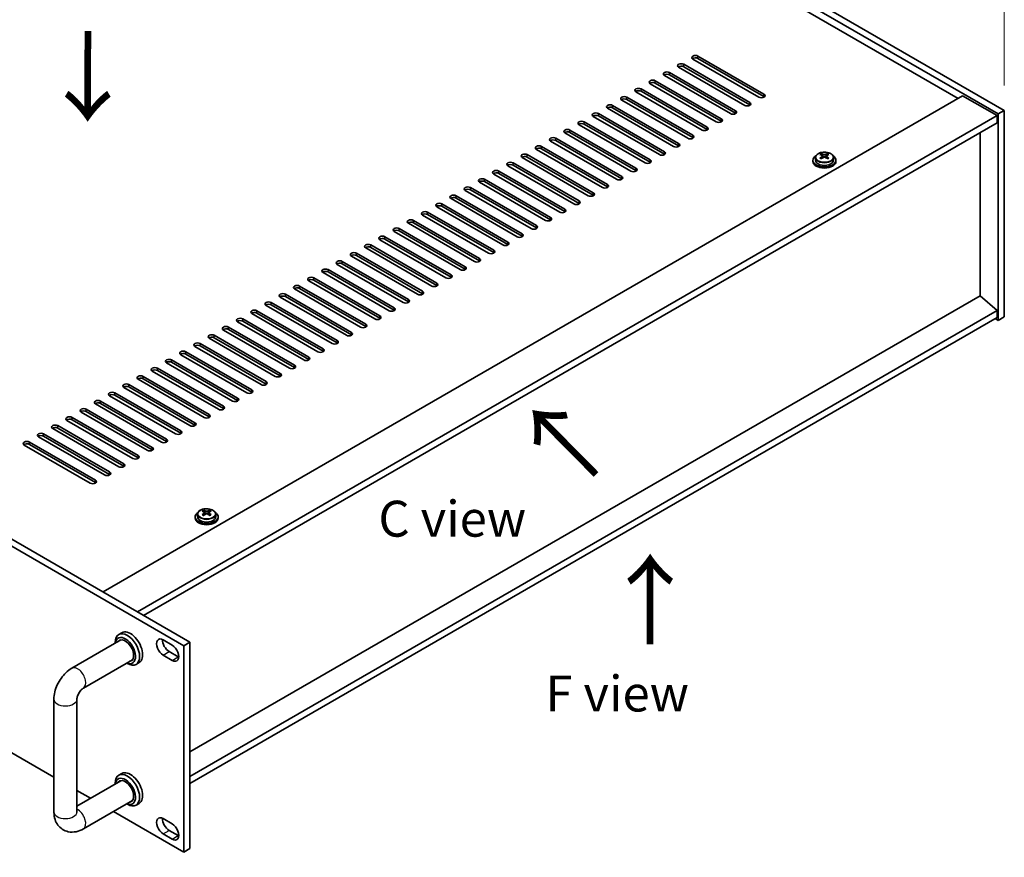
# Model space of a CAD drawing. Units: millimetres. Extents: x 72 to 10690, y 40 to 1726.
# Drawn here: x 689 to 1032, y 295 to 586 of the extents above; entities that cross this region are included whole.
import ezdxf

# ---------------------------------------------------------------- set-up
doc = ezdxf.new("R2010")
doc.units = ezdxf.units.MM
doc.header["$LTSCALE"] = 5
doc.layers.get('Defpoints').update_dxf_attribs({"lineweight": 25})
for name, color, linetype, lineweight in [('Dimension (ISO)', 7, 'Continuous', 18), ('Symbol (ISO)', 7, 'Continuous', 18), ('Visible (ISO)', 7, 'Continuous', 35), ('Visible Narrow (ISO)', 7, 'Continuous', 25)]:
    doc.layers.add(name, color=color, linetype=linetype, lineweight=lineweight)
doc.styles.add('Note Text (TK)', font='txt')
doc.dimstyles.new('Default - Method 1b (TK)', dxfattribs={"dimscale": 5, "dimtxt": 2.5, "dimasz": 2.5, "dimexe": 1, "dimexo": 1.5, "dimgap": 1, "dimtad": 1, "dimtoh": 1, "dimrnd": 1e-08, "dimdsep": 46, "dimtxsty": 'Note Text (TK)', "dimcen": 0.09, "dimdle": 5, "dimclrd": 100, "dimclre": 100, "dimclrt": 7, "dimadec": 1, "dimazin": 1, "dimtfac": 1, "dimtmove": 0, "dimatfit": 3, "dimfxl": 0, "dimtolj": 1, "dimlwd": -1, "dimlwe": -1, "dimarcsym": 0})

# ---------------------------------------------------------------- blocks, each defined once
blk = doc.blocks.new('*D5')
at = {"layer": 'Defpoints', "color": 0, "transparency": 16777216}
for p in [(666.46, 765.28), (727.52, 730.02), (404.86, 565.21)]:
    blk.add_point(p, dxfattribs=at)
at = {"layer": 'Dimension (ISO)', "color": 100, "transparency": 16777216}
for p, q in [((720.02, 734.35), (661.46, 768.16)), ((373.23, 595.98), (655.63, 759.03)), ((397.36, 569.54), (357.4, 592.62))]:
    blk.add_line(p, q, dxfattribs=at)
for points in [[(654.59, 760.83), (656.67, 757.22), (666.46, 765.28)], [(372.19, 597.78), (374.27, 594.17), (362.4, 589.73)]]:
    blk.add_solid(points, dxfattribs=at)
at = {"layer": 'Dimension (ISO)', "color": 7, "transparency": 16777216, "insert": (501.7, 681.82), "char_height": 12.5, "attachment_point": 4, "rotation": 30, "style": 'Note Text (TK)'}
blk.add_mtext('\\A1;{\\Q-30.000;\\W0.816;\\H0.816x;430}', dxfattribs=at)
blk = doc.blocks.new('*D6')
at = {"layer": 'Defpoints', "color": 0, "transparency": 16777216}
for p in [(404.86, 493.36), (746.11, 296.34), (746.11, 233.06)]:
    blk.add_point(p, dxfattribs=at)
at = {"layer": 'Dimension (ISO)', "color": 100, "transparency": 16777216}
for p, q in [((404.86, 484.7), (404.86, 424.3)), ((415.69, 423.83), (735.29, 239.31)), ((746.11, 287.68), (746.11, 227.28))]:
    blk.add_line(p, q, dxfattribs=at)
for points in [[(416.73, 425.63), (414.65, 422.02), (404.86, 430.08)], [(736.33, 241.11), (734.25, 237.5), (746.11, 233.06)]]:
    blk.add_solid(points, dxfattribs=at)
at = {"layer": 'Dimension (ISO)', "color": 7, "transparency": 16777216, "insert": (569.28, 346.82), "char_height": 12.5, "attachment_point": 4, "rotation": 330, "style": 'Note Text (TK)'}
blk.add_mtext('\\A1;{\\Q-30.000;\\W0.816;\\H0.816x;482.6}', dxfattribs=at)
blk = doc.blocks.new('*D7')
at = {"layer": 'Defpoints', "color": 0, "transparency": 16777216}
for p in [(727.52, 730.02), (1031.57, 616.92), (1031.57, 554.48)]:
    blk.add_point(p, dxfattribs=at)
at = {"layer": 'Dimension (ISO)', "color": 100, "transparency": 16777216}
for p, q in [((727.52, 738.68), (727.52, 798.24)), ((738.34, 786.22), (1020.75, 623.17)), ((1031.57, 563.14), (1031.57, 622.7))]:
    blk.add_line(p, q, dxfattribs=at)
for points in [[(739.38, 788.02), (737.3, 784.41), (727.52, 792.47)], [(1021.79, 624.98), (1019.71, 621.37), (1031.57, 616.92)]]:
    blk.add_solid(points, dxfattribs=at)
at = {"layer": 'Dimension (ISO)', "color": 7, "transparency": 16777216, "insert": (876.92, 717.88), "char_height": 12.5, "attachment_point": 4, "rotation": 330, "style": 'Note Text (TK)'}
blk.add_mtext('\\A1;{\\Q-30.000;\\W0.816;\\H0.816x;430}', dxfattribs=at)

msp = doc.modelspace()

# ---------------------------------------------------------------- linework, layer by layer
at = {"layer": 'Visible (ISO)'}
for p, q in [((727.5175, 730.0221), (1031.5735, 554.4754)), ((1029.4521, 553.2506), (725.3962, 728.7974)), ((1015.4868, 558.6599), (737.7706, 718.9994)), ((946.1903, 559.0682), (923.2093, 572.3362)), ((924.9771, 573.3569), (947.9581, 560.0888)), ((947.9581, 559.2723), (924.9771, 572.5404)), ((941.2406, 556.2104), (918.2596, 569.4785)), ((920.0274, 570.4991), (943.0083, 557.2311)), ((943.0083, 556.4146), (920.0274, 569.6826)), ((406.986, 566.4371), (748.2358, 369.4164)), ((936.2908, 553.3527), (913.3098, 566.6208)), ((915.0776, 567.6414), (938.0586, 554.3733)), ((938.0586, 553.5568), (915.0776, 566.8249)), ((746.1145, 368.1917), (404.8647, 565.2123)), ((905.1781, 561.9259), (928.1591, 548.6578)), ((931.3411, 550.495), (908.3601, 563.763)), ((910.1279, 564.7836), (933.1088, 551.5156)), ((933.1088, 550.6991), (910.1279, 563.9672)), ((717.9716, 386.8895), (1017.0778, 559.5785)), ((900.2284, 559.0682), (923.2093, 545.8001)), ((926.3913, 547.6372), (903.4104, 560.9053)), ((928.1591, 547.8413), (905.1781, 561.1094)), ((1017.0778, 559.5785), (1029.0986, 552.6383)), ((916.4918, 541.9217), (893.5109, 555.1898)), ((895.2786, 556.2104), (918.2596, 542.9424)), ((918.2596, 542.1259), (895.2786, 555.3939)), ((921.4416, 544.7795), (898.4606, 558.0476)), ((923.2093, 544.9836), (900.2284, 558.2517)), ((729.9924, 379.9492), (1029.0986, 552.6383)), ((911.5421, 539.064), (888.5611, 552.3321)), ((890.3289, 553.3527), (913.3098, 540.0846)), ((913.3098, 539.2681), (890.3289, 552.5362)), ((1029.0986, 552.6383), (1029.0986, 550.1888)), ((1031.5735, 554.4754), (1029.4521, 553.2506)), ((1029.4521, 481.3989), (1029.4521, 553.2506)), ((1031.5735, 554.4754), (1031.5735, 482.6237)), ((732.1137, 378.7245), (1029.0986, 550.1888)), ((906.5923, 536.2063), (883.6114, 549.4743)), ((885.3791, 550.495), (908.3601, 537.2269)), ((908.3601, 536.4104), (885.3791, 549.6785)), ((875.4796, 544.7795), (898.4606, 531.5114)), ((901.6426, 533.3485), (878.6616, 546.6166)), ((880.4294, 547.6372), (903.4104, 534.3691)), ((903.4104, 533.5527), (880.4294, 546.8207)), ((1023.1235, 489.9109), (1023.1235, 546.7391)), ((870.5299, 541.9217), (893.5109, 528.6537)), ((896.6928, 530.4908), (873.7119, 543.7589)), ((898.4606, 530.6949), (875.4796, 543.963)), ((886.7933, 524.7753), (863.8124, 538.0434)), ((865.5801, 539.064), (888.5611, 525.7959)), ((888.5611, 524.9794), (865.5801, 538.2475)), ((891.7431, 527.6331), (868.7621, 540.9011)), ((893.5109, 527.8372), (870.5299, 541.1052)), ((965.8445, 538.0781), (965.8445, 537.1248)), ((967.948, 538.9093), (967.948, 539.4017)), ((968.161, 538.6838), (968.4712, 538.5047)), ((968.1647, 537.9005), (968.1647, 538.6416)), ((969.5178, 538.5047), (969.828, 538.6838)), ((969.8243, 537.9005), (969.8243, 538.6416)), ((970.041, 538.9093), (970.041, 539.4017)), ((972.1445, 538.0781), (972.1445, 537.1248)), ((881.8436, 521.9176), (858.8626, 535.1856)), ((860.6304, 536.2063), (883.6114, 522.9382)), ((883.6114, 522.1217), (860.6304, 535.3898)), ((964.9945, 537.1248), (964.9945, 536.7166)), ((967.9403, 537.594), (967.948, 537.5984)), ((970.041, 537.5984), (970.0487, 537.594)), ((972.9945, 537.1248), (972.9945, 536.7166)), ((876.8938, 519.0598), (853.9129, 532.3279)), ((855.6806, 533.3485), (878.6616, 520.0805)), ((878.6616, 519.264), (855.6806, 532.532)), ((845.7812, 527.6331), (868.7621, 514.365)), ((871.9441, 516.2021), (848.9631, 529.4702)), ((850.7309, 530.4908), (873.7119, 517.2227)), ((873.7119, 516.4062), (850.7309, 529.6743)), ((840.8314, 524.7753), (863.8124, 511.5072)), ((866.9944, 513.3444), (844.0134, 526.6124)), ((868.7621, 513.5485), (845.7812, 526.8166)), ((857.0949, 507.6289), (834.1139, 520.897)), ((835.8817, 521.9176), (858.8626, 508.6495)), ((858.8626, 507.833), (835.8817, 521.1011)), ((862.0446, 510.4866), (839.0636, 523.7547)), ((863.8124, 510.6907), (840.8314, 523.9588)), ((852.1451, 504.7711), (829.1641, 518.0392)), ((830.9319, 519.0598), (853.9129, 505.7918)), ((853.9129, 504.9753), (830.9319, 518.2433)), ((847.1954, 501.9134), (824.2144, 515.1815)), ((825.9822, 516.2021), (848.9631, 502.934)), ((848.9631, 502.1175), (825.9822, 515.3856)), ((816.0827, 510.4866), (839.0636, 497.2186)), ((842.2456, 499.0557), (819.2646, 512.3237)), ((821.0324, 513.3444), (844.0134, 500.0763)), ((844.0134, 499.2598), (821.0324, 512.5279)), ((811.1329, 507.6289), (834.1139, 494.3608)), ((837.2959, 496.1979), (814.3149, 509.466)), ((839.0636, 496.4021), (816.0827, 509.6701)), ((827.3964, 490.4825), (804.4154, 503.7505)), ((806.1832, 504.7711), (829.1641, 491.5031)), ((829.1641, 490.6866), (806.1832, 503.9547)), ((832.3461, 493.3402), (809.3652, 506.6083)), ((834.1139, 493.5443), (811.1329, 506.8124)), ((822.4466, 487.6247), (799.4657, 500.8928)), ((801.2334, 501.9134), (824.2144, 488.6453)), ((824.2144, 487.8288), (801.2334, 501.0969)), ((817.4969, 484.767), (794.5159, 498.0351)), ((796.2837, 499.0557), (819.2646, 485.7876)), ((819.2646, 484.9711), (796.2837, 498.2392)), ((786.3842, 493.3402), (809.3652, 480.0721)), ((812.5471, 481.9092), (789.5662, 495.1773)), ((791.3339, 496.1979), (814.3149, 482.9299)), ((814.3149, 482.1134), (791.3339, 495.3814)), ((1023.1589, 489.9313), (748.2358, 331.2044)), ((781.4344, 490.4825), (804.4154, 477.2144)), ((807.5974, 479.0515), (784.6164, 492.3196)), ((809.3652, 479.2556), (786.3842, 492.5237)), ((1023.1589, 489.9313), (1029.0986, 484.869)), ((797.6979, 473.336), (774.7169, 486.6041)), ((776.4847, 487.6247), (799.4657, 474.3567)), ((799.4657, 473.5402), (776.4847, 486.8082)), ((802.6476, 476.1938), (779.6667, 489.4618)), ((804.4154, 476.3979), (781.4344, 489.666)), ((417.5621, 486.0298), (700.8901, 322.4503)), ((1029.0986, 484.869), (748.2358, 322.7128)), ((792.7481, 470.4783), (769.7672, 483.7464)), ((771.5349, 484.767), (794.5159, 471.4989)), ((794.5159, 470.6824), (771.5349, 483.9505)), ((1029.0986, 484.869), (1029.0986, 482.4196)), ((1029.0986, 482.4196), (748.2358, 320.2633)), ((787.7984, 467.6206), (764.8174, 480.8886)), ((766.5852, 481.9092), (789.5662, 468.6412)), ((789.5662, 467.8247), (766.5852, 481.0927)), ((1028.3915, 482.0113), (1029.4521, 481.3989)), ((1031.5735, 482.6237), (1029.4521, 481.3989)), ((782.8486, 464.7628), (759.8677, 478.0309)), ((761.6354, 479.0515), (784.6164, 465.7834)), ((784.6164, 464.9669), (761.6354, 478.235)), ((751.7359, 473.336), (774.7169, 460.068)), ((777.8989, 461.9051), (754.9179, 475.1731)), ((756.6857, 476.1938), (779.6667, 462.9257)), ((779.6667, 462.1092), (756.6857, 475.3773)), ((767.9994, 456.1896), (745.0184, 469.4577)), ((746.7862, 470.4783), (769.7672, 457.2102)), ((769.7672, 456.3937), (746.7862, 469.6618)), ((772.9492, 459.0473), (749.9682, 472.3154)), ((774.7169, 459.2515), (751.7359, 472.5195)), ((763.0497, 453.3319), (740.0687, 466.5999)), ((741.8365, 467.6206), (764.8174, 454.3525)), ((764.8174, 453.536), (741.8365, 466.8041)), ((758.0999, 450.4741), (735.1189, 463.7422)), ((736.8867, 464.7628), (759.8677, 451.4947)), ((759.8677, 450.6783), (736.8867, 463.9463)), ((753.1502, 447.6164), (730.1692, 460.8845)), ((731.937, 461.9051), (754.9179, 448.637)), ((754.9179, 447.8205), (731.937, 461.0886)), ((722.0375, 456.1896), (745.0184, 442.9215)), ((748.2004, 444.7586), (725.2194, 458.0267)), ((726.9872, 459.0473), (749.9682, 445.7793)), ((749.9682, 444.9628), (726.9872, 458.2308)), ((738.3009, 439.0432), (715.32, 452.3112)), ((717.0877, 453.3319), (740.0687, 440.0638)), ((740.0687, 439.2473), (717.0877, 452.5154)), ((743.2507, 441.9009), (720.2697, 455.169)), ((745.0184, 442.105), (722.0375, 455.3731)), ((733.3512, 436.1854), (710.3702, 449.4535)), ((712.138, 450.4741), (735.1189, 437.2061)), ((735.1189, 436.3896), (712.138, 449.6576)), ((728.4014, 433.3277), (705.4205, 446.5958)), ((707.1882, 447.6164), (730.1692, 434.3483)), ((730.1692, 433.5318), (707.1882, 446.7999)), ((723.4517, 430.47), (700.4707, 443.738)), ((702.2385, 444.7586), (725.2194, 431.4906)), ((725.2194, 430.6741), (702.2385, 443.9422)), ((692.339, 439.0432), (715.32, 425.7751)), ((718.5019, 427.6122), (695.521, 440.8803)), ((697.2887, 441.9009), (720.2697, 428.6328)), ((720.2697, 427.8163), (697.2887, 441.0844)), ((713.5522, 424.7545), (690.5712, 438.0226)), ((715.32, 424.9586), (692.339, 438.2267)), ((752.9875, 414.8019), (752.9875, 415.2943)), ((753.2005, 414.5763), (753.5108, 414.3972)), ((754.5573, 414.3972), (754.8675, 414.5763)), ((755.0806, 414.8019), (755.0806, 415.2943)), ((750.034, 413.0173), (750.034, 412.6091)), ((750.884, 413.9707), (750.884, 413.0173)), ((752.9798, 413.4865), (752.9875, 413.4909)), ((753.2043, 413.793), (753.2043, 414.5341)), ((754.8638, 413.793), (754.8638, 414.5341)), ((755.0806, 413.4909), (755.0882, 413.4865)), ((757.184, 413.9707), (757.184, 413.0173)), ((758.034, 413.0173), (758.034, 412.6091)), ((707.1328, 360.3473), (724.1998, 370.2009)), ((724.5175, 372.6938), (723.4569, 372.0814)), ((738.8666, 370.2125), (742.0486, 368.3754)), ((722.2142, 369.0546), (722.2142, 369.3348)), ((746.1145, 368.1917), (748.2358, 369.4164)), ((746.1145, 296.34), (746.1145, 368.1917)), ((748.2358, 369.4164), (748.2358, 297.5647)), ((711.1328, 353.4191), (728.1998, 363.2727)), ((742.0486, 363.0682), (738.8666, 364.9053)), ((740.9879, 366.13), (744.1699, 364.2929)), ((726.2142, 362.1264), (726.4569, 361.9863)), ((730.5175, 362.3015), (729.4569, 361.6891)), ((700.8901, 310.3429), (700.8901, 349.5347)), ((708.8901, 310.3429), (708.8901, 349.5347)), ((724.5175, 323.704), (723.4569, 323.0916)), ((724.1998, 321.2112), (708.8901, 312.3721)), ((722.2142, 320.0648), (722.2142, 320.345)), ((708.8901, 317.8315), (713.618, 315.1018)), ((728.1998, 314.283), (711.1328, 304.4293)), ((726.2142, 313.1366), (726.4569, 312.9965)), ((730.5175, 313.3117), (729.4569, 312.6993)), ((721.618, 310.483), (746.1145, 296.34)), ((738.8666, 307.9955), (742.0486, 306.1584)), ((742.0486, 300.8511), (738.8666, 302.6882)), ((740.9879, 303.913), (744.1699, 302.0759)), ((746.1145, 296.34), (748.2358, 297.5647))]:
    msp.add_line(p, q, dxfattribs=at)
for centre, major_axis, start_param, end_param in [((924.0932, 572.8466), (-1.25, 0), 3.92699082, 7.06858347), ((924.0932, 572.0301), (-1.25, 0), 3.92699082, 5.68192109), ((919.1435, 569.9888), (-1.25, 0), 3.92699082, 7.06858347), ((919.1435, 569.1723), (-1.25, 0), 3.92699082, 5.68192109), ((914.1937, 567.1311), (-1.25, 0), 3.92699082, 7.06858347), ((914.1937, 566.3146), (-1.25, 0), 3.92699082, 5.68192109), ((904.2942, 561.4156), (-1.25, 0), 3.92699082, 7.06858347), ((909.244, 564.2733), (-1.25, 0), 3.92699082, 7.06858347), ((909.244, 563.4568), (-1.25, 0), 3.92699082, 5.68192109), ((899.3445, 558.5579), (-1.25, 0), 3.92699082, 7.06858347), ((899.3445, 557.7414), (-1.25, 0), 3.92699082, 5.68192109), ((904.2942, 560.5991), (-1.25, 0), 3.92699082, 5.68192109), ((947.0742, 559.5785), (1.25, 0), 3.92699082, 7.06858347), ((947.0742, 558.762), (-1.25, 0), 3.74285687, 3.92699082), ((894.3947, 555.7001), (-1.25, 0), 3.92699082, 7.06858347), ((894.3947, 554.8836), (-1.25, 0), 3.92699082, 5.68192109), ((942.1245, 556.7207), (1.25, 0), 3.92699082, 7.06858347), ((942.1245, 555.9042), (-1.25, 0), 3.74285687, 3.92699082), ((889.445, 552.8424), (-1.25, 0), 3.92699082, 7.06858347), ((889.445, 552.0259), (-1.25, 0), 3.92699082, 5.68192109), ((937.1747, 553.863), (1.25, 0), 3.92699082, 7.06858347), ((937.1747, 553.0465), (-1.25, 0), 3.74285687, 3.92699082), ((884.4952, 549.9846), (-1.25, 0), 3.92699082, 7.06858347), ((884.4952, 549.1682), (-1.25, 0), 3.92699082, 5.68192109), ((927.2752, 548.1475), (1.25, 0), 3.92699082, 7.06858347), ((932.225, 551.0053), (1.25, 0), 3.92699082, 7.06858347), ((932.225, 550.1888), (-1.25, 0), 3.74285687, 3.92699082), ((874.5958, 544.2692), (-1.25, 0), 3.92699082, 7.06858347), ((879.5455, 547.1269), (-1.25, 0), 3.92699082, 7.06858347), ((879.5455, 546.3104), (-1.25, 0), 3.92699082, 5.68192109), ((922.3255, 545.2898), (1.25, 0), 3.92699082, 7.06858347), ((922.3255, 544.4733), (-1.25, 0), 3.74285687, 3.92699082), ((927.2752, 547.331), (-1.25, 0), 3.74285687, 3.92699082), ((869.646, 541.4114), (-1.25, 0), 3.92699082, 7.06858347), ((869.646, 540.5949), (-1.25, 0), 3.92699082, 5.68192109), ((874.5958, 543.4527), (-1.25, 0), 3.92699082, 5.68192109), ((917.3757, 542.4321), (1.25, 0), 3.92699082, 7.06858347), ((917.3757, 541.6156), (-1.25, 0), 3.74285687, 3.92699082), ((864.6963, 538.5537), (-1.25, 0), 3.92699082, 7.06858347), ((864.6963, 537.7372), (-1.25, 0), 3.92699082, 5.68192109), ((912.426, 539.5743), (1.25, 0), 3.92699082, 7.06858347), ((912.426, 538.7578), (-1.25, 0), 3.74285687, 3.92699082), ((968.9945, 537.1248), (-4, 0), 5.561933, 10.14603027), ((967.6864, 532.7768), (3.9687, 6.8741), 0.73876697, 0.83202936), ((968.7329, 531.8705), (-4.0709, 7.051), 5.63454626, 5.72701128), ((968.7329, 532.1726), (4.0709, 7.051), 0.92215728, 1.0146223), ((967.6864, 531.2663), (-3.9687, 6.8741), 5.45115595, 5.54441834), ((969.2561, 532.1726), (4.0709, -7.051), 2.49295361, 2.58541863), ((969.2561, 531.8705), (-4.0709, -7.051), 4.06374993, 4.15621495), ((967.4247, 537.9005), (0.74, 0), 5.76428617, 6.28318531), ((968.9945, 538.8068), (-0.74, 0), 0.78539816, 2.35619449), ((968.7329, 532.1726), (4.0709, 7.051), 0.55617403, 0.64863905), ((968.7329, 531.8705), (-4.0709, 7.051), 5.26856301, 5.36102803), ((970.5643, 537.9005), (-0.74, 0), 0, 0.51889914), ((970.3027, 532.7768), (3.9687, -6.8741), 2.3095633, 2.40282568), ((969.2561, 531.8705), (-4.0709, -7.051), 3.69776668, 3.7902317), ((969.2561, 532.1726), (4.0709, -7.051), 2.12697035, 2.21943537), ((970.3027, 531.2663), (-3.9687, -6.8741), 3.88035962, 3.97362201), ((859.7465, 535.696), (-1.25, 0), 3.92699082, 7.06858347), ((859.7465, 534.8795), (-1.25, 0), 3.92699082, 5.68192109), ((907.4762, 536.7166), (1.25, 0), 3.92699082, 7.06858347), ((907.4762, 535.9001), (-1.25, 0), 3.74285687, 3.92699082), ((968.9945, 536.7166), (-4, 0), 0, 3.14159265), ((968.9945, 537.1248), (3.15, 0), 3.14159265, 6.28318531), ((967.4247, 537.9005), (-0.74, 0), 2.35619449, 2.44398716), ((970.5643, 537.9005), (-0.74, 0), 0.69760549, 0.78539816), ((854.7968, 532.8382), (-1.25, 0), 3.92699082, 7.06858347), ((854.7968, 532.0217), (-1.25, 0), 3.92699082, 5.68192109), ((897.5767, 531.0011), (1.25, 0), 3.92699082, 7.06858347), ((902.5265, 533.8588), (1.25, 0), 3.92699082, 7.06858347), ((902.5265, 533.0423), (-1.25, 0), 3.74285687, 3.92699082), ((844.8973, 527.1227), (-1.25, 0), 3.92699082, 7.06858347), ((849.847, 529.9805), (-1.25, 0), 3.92699082, 7.06858347), ((849.847, 529.164), (-1.25, 0), 3.92699082, 5.68192109), ((892.627, 528.1434), (1.25, 0), 3.92699082, 7.06858347), ((892.627, 527.3269), (-1.25, 0), 3.74285687, 3.92699082), ((897.5767, 530.1846), (-1.25, 0), 3.74285687, 3.92699082), ((839.9475, 524.265), (-1.25, 0), 3.92699082, 7.06858347), ((839.9475, 523.4485), (-1.25, 0), 3.92699082, 5.68192109), ((844.8973, 526.3062), (-1.25, 0), 3.92699082, 5.68192109), ((887.6772, 525.2856), (1.25, 0), 3.92699082, 7.06858347), ((887.6772, 524.4691), (-1.25, 0), 3.74285687, 3.92699082), ((834.9978, 521.4073), (-1.25, 0), 3.92699082, 7.06858347), ((834.9978, 520.5908), (-1.25, 0), 3.92699082, 5.68192109), ((882.7275, 522.4279), (1.25, 0), 3.92699082, 7.06858347), ((882.7275, 521.6114), (-1.25, 0), 3.74285687, 3.92699082), ((830.048, 518.5495), (-1.25, 0), 3.92699082, 7.06858347), ((830.048, 517.733), (-1.25, 0), 3.92699082, 5.68192109), ((877.7777, 519.5701), (1.25, 0), 3.92699082, 7.06858347), ((877.7777, 518.7537), (-1.25, 0), 3.74285687, 3.92699082), ((825.0983, 515.6918), (-1.25, 0), 3.92699082, 7.06858347), ((825.0983, 514.8753), (-1.25, 0), 3.92699082, 5.68192109), ((867.8782, 513.8547), (1.25, 0), 3.92699082, 7.06858347), ((872.828, 516.7124), (1.25, 0), 3.92699082, 7.06858347), ((872.828, 515.8959), (-1.25, 0), 3.74285687, 3.92699082), ((815.1988, 509.9763), (-1.25, 0), 3.92699082, 7.06858347), ((820.1485, 512.8341), (-1.25, 0), 3.92699082, 7.06858347), ((820.1485, 512.0176), (-1.25, 0), 3.92699082, 5.68192109), ((862.9285, 510.9969), (1.25, 0), 3.92699082, 7.06858347), ((862.9285, 510.1804), (-1.25, 0), 3.74285687, 3.92699082), ((867.8782, 513.0382), (-1.25, 0), 3.74285687, 3.92699082), ((810.249, 507.1186), (-1.25, 0), 3.92699082, 7.06858347), ((810.249, 506.3021), (-1.25, 0), 3.92699082, 5.68192109), ((815.1988, 509.1598), (-1.25, 0), 3.92699082, 5.68192109), ((857.9787, 508.1392), (1.25, 0), 3.92699082, 7.06858347), ((857.9787, 507.3227), (-1.25, 0), 3.74285687, 3.92699082), ((805.2993, 504.2608), (-1.25, 0), 3.92699082, 7.06858347), ((805.2993, 503.4443), (-1.25, 0), 3.92699082, 5.68192109), ((853.029, 505.2815), (1.25, 0), 3.92699082, 7.06858347), ((853.029, 504.465), (-1.25, 0), 3.74285687, 3.92699082), ((800.3495, 501.4031), (-1.25, 0), 3.92699082, 7.06858347), ((800.3495, 500.5866), (-1.25, 0), 3.92699082, 5.68192109), ((848.0792, 502.4237), (1.25, 0), 3.92699082, 7.06858347), ((848.0792, 501.6072), (-1.25, 0), 3.74285687, 3.92699082), ((795.3998, 498.5454), (-1.25, 0), 3.92699082, 7.06858347), ((795.3998, 497.7289), (-1.25, 0), 3.92699082, 5.68192109), ((838.1798, 496.7082), (1.25, 0), 3.92699082, 7.06858347), ((843.1295, 499.566), (1.25, 0), 3.92699082, 7.06858347), ((843.1295, 498.7495), (-1.25, 0), 3.74285687, 3.92699082), ((785.5003, 492.8299), (-1.25, 0), 3.92699082, 7.06858347), ((790.45, 495.6876), (-1.25, 0), 3.92699082, 7.06858347), ((790.45, 494.8711), (-1.25, 0), 3.92699082, 5.68192109), ((833.23, 493.8505), (1.25, 0), 3.92699082, 7.06858347), ((833.23, 493.034), (-1.25, 0), 3.74285687, 3.92699082), ((838.1798, 495.8917), (-1.25, 0), 3.74285687, 3.92699082), ((780.5506, 489.9721), (-1.25, 0), 3.92699082, 7.06858347), ((785.5003, 492.0134), (-1.25, 0), 3.92699082, 5.68192109), ((828.2803, 490.9928), (1.25, 0), 3.92699082, 7.06858347), ((828.2803, 490.1763), (-1.25, 0), 3.74285687, 3.92699082), ((775.6008, 487.1144), (-1.25, 0), 3.92699082, 7.06858347), ((775.6008, 486.2979), (-1.25, 0), 3.92699082, 5.68192109), ((780.5506, 489.1557), (-1.25, 0), 3.92699082, 5.68192109), ((823.3305, 488.135), (1.25, 0), 3.92699082, 7.06858347), ((823.3305, 487.3185), (-1.25, 0), 3.74285687, 3.92699082), ((770.6511, 484.2567), (-1.25, 0), 3.92699082, 7.06858347), ((770.6511, 483.4402), (-1.25, 0), 3.92699082, 5.68192109), ((818.3808, 485.2773), (1.25, 0), 3.92699082, 7.06858347), ((818.3808, 484.4608), (-1.25, 0), 3.74285687, 3.92699082), ((765.7013, 481.3989), (-1.25, 0), 3.92699082, 7.06858347), ((765.7013, 480.5824), (-1.25, 0), 3.92699082, 5.68192109), ((808.4813, 479.5618), (1.25, 0), 3.92699082, 7.06858347), ((813.431, 482.4196), (1.25, 0), 3.92699082, 7.06858347), ((813.431, 481.6031), (-1.25, 0), 3.74285687, 3.92699082), ((755.8018, 475.6835), (-1.25, 0), 3.92699082, 7.06858347), ((760.7516, 478.5412), (-1.25, 0), 3.92699082, 7.06858347), ((760.7516, 477.7247), (-1.25, 0), 3.92699082, 5.68192109), ((803.5315, 476.7041), (1.25, 0), 3.92699082, 7.06858347), ((803.5315, 475.8876), (-1.25, 0), 3.74285687, 3.92699082), ((808.4813, 478.7453), (-1.25, 0), 3.74285687, 3.92699082), ((750.8521, 472.8257), (-1.25, 0), 3.92699082, 7.06858347), ((755.8018, 474.867), (-1.25, 0), 3.92699082, 5.68192109), ((798.5818, 473.8463), (1.25, 0), 3.92699082, 7.06858347), ((798.5818, 473.0298), (-1.25, 0), 3.74285687, 3.92699082), ((745.9023, 469.968), (-1.25, 0), 3.92699082, 7.06858347), ((745.9023, 469.1515), (-1.25, 0), 3.92699082, 5.68192109), ((750.8521, 472.0092), (-1.25, 0), 3.92699082, 5.68192109), ((793.632, 470.9886), (1.25, 0), 3.92699082, 7.06858347), ((793.632, 470.1721), (-1.25, 0), 3.74285687, 3.92699082), ((740.9526, 467.1102), (-1.25, 0), 3.92699082, 7.06858347), ((740.9526, 466.2937), (-1.25, 0), 3.92699082, 5.68192109), ((788.6823, 468.1309), (1.25, 0), 3.92699082, 7.06858347), ((788.6823, 467.3144), (-1.25, 0), 3.74285687, 3.92699082), ((736.0028, 464.2525), (-1.25, 0), 3.92699082, 7.06858347), ((736.0028, 463.436), (-1.25, 0), 3.92699082, 5.68192109), ((778.7828, 462.4154), (1.25, 0), 3.92699082, 7.06858347), ((783.7325, 465.2731), (1.25, 0), 3.92699082, 7.06858347), ((783.7325, 464.4566), (-1.25, 0), 3.74285687, 3.92699082), ((726.1033, 458.537), (-1.25, 0), 3.92699082, 7.06858347), ((731.0531, 461.3948), (-1.25, 0), 3.92699082, 7.06858347), ((731.0531, 460.5783), (-1.25, 0), 3.92699082, 5.68192109), ((773.833, 459.5577), (1.25, 0), 3.92699082, 7.06858347), ((773.833, 458.7412), (-1.25, 0), 3.74285687, 3.92699082), ((778.7828, 461.5989), (-1.25, 0), 3.74285687, 3.92699082), ((721.1536, 455.6793), (-1.25, 0), 3.92699082, 7.06858347), ((726.1033, 457.7205), (-1.25, 0), 3.92699082, 5.68192109), ((768.8833, 456.6999), (1.25, 0), 3.92699082, 7.06858347), ((768.8833, 455.8834), (-1.25, 0), 3.74285687, 3.92699082), ((716.2038, 452.8216), (-1.25, 0), 3.92699082, 7.06858347), ((716.2038, 452.0051), (-1.25, 0), 3.92699082, 5.68192109), ((721.1536, 454.8628), (-1.25, 0), 3.92699082, 5.68192109), ((763.9335, 453.8422), (1.25, 0), 3.92699082, 7.06858347), ((763.9335, 453.0257), (-1.25, 0), 3.74285687, 3.92699082), ((711.2541, 449.9638), (-1.25, 0), 3.92699082, 7.06858347), ((711.2541, 449.1473), (-1.25, 0), 3.92699082, 5.68192109), ((758.9838, 450.9844), (1.25, 0), 3.92699082, 7.06858347), ((758.9838, 450.1679), (-1.25, 0), 3.74285687, 3.92699082), ((706.3043, 447.1061), (-1.25, 0), 3.92699082, 7.06858347), ((706.3043, 446.2896), (-1.25, 0), 3.92699082, 5.68192109), ((749.0843, 445.269), (1.25, 0), 3.92699082, 7.06858347), ((754.034, 448.1267), (1.25, 0), 3.92699082, 7.06858347), ((754.034, 447.3102), (-1.25, 0), 3.74285687, 3.92699082), ((696.4048, 441.3906), (-1.25, 0), 3.92699082, 7.06858347), ((701.3546, 444.2483), (-1.25, 0), 3.92699082, 7.06858347), ((701.3546, 443.4318), (-1.25, 0), 3.92699082, 5.68192109), ((744.1346, 442.4112), (1.25, 0), 3.92699082, 7.06858347), ((744.1346, 441.5947), (-1.25, 0), 3.74285687, 3.92699082), ((749.0843, 444.4525), (-1.25, 0), 3.74285687, 3.92699082), ((691.4551, 438.5329), (-1.25, 0), 3.92699082, 7.06858347), ((696.4048, 440.5741), (-1.25, 0), 3.92699082, 5.68192109), ((739.1848, 439.5535), (1.25, 0), 3.92699082, 7.06858347), ((739.1848, 438.737), (-1.25, 0), 3.74285687, 3.92699082), ((691.4551, 437.7164), (-1.25, 0), 3.92699082, 5.68192109), ((734.2351, 436.6957), (1.25, 0), 3.92699082, 7.06858347), ((734.2351, 435.8792), (-1.25, 0), 3.74285687, 3.92699082), ((729.2853, 433.838), (1.25, 0), 3.92699082, 7.06858347), ((729.2853, 433.0215), (-1.25, 0), 3.74285687, 3.92699082), ((719.3858, 428.1225), (1.25, 0), 3.92699082, 7.06858347), ((724.3356, 430.9803), (1.25, 0), 3.92699082, 7.06858347), ((724.3356, 430.1638), (-1.25, 0), 3.74285687, 3.92699082), ((714.4361, 425.2648), (1.25, 0), 3.92699082, 7.06858347), ((714.4361, 424.4483), (-1.25, 0), 3.74285687, 3.92699082), ((719.3858, 427.306), (-1.25, 0), 3.74285687, 3.92699082), ((754.034, 413.0173), (-4, 0), 5.561933, 10.14603027), ((752.7259, 408.6693), (3.9687, 6.8741), 0.73876697, 0.83202936), ((753.7724, 407.763), (-4.0709, 7.051), 5.63454626, 5.72701128), ((754.2957, 408.0651), (4.0709, -7.051), 2.49295361, 2.58541863), ((753.7724, 408.0651), (4.0709, 7.051), 0.55617403, 0.64863905), ((755.3422, 408.6693), (3.9687, -6.8741), 2.3095633, 2.40282568), ((754.2957, 407.763), (-4.0709, -7.051), 3.69776668, 3.7902317), ((754.034, 412.6091), (-4, 0), 0, 3.14159265), ((754.034, 413.0173), (3.15, 0), 3.14159265, 6.28318531), ((753.7724, 408.0651), (4.0709, 7.051), 0.92215728, 1.0146223), ((752.7259, 407.1588), (-3.9687, 6.8741), 5.45115595, 5.54441834), ((754.2957, 407.763), (-4.0709, -7.051), 4.06374993, 4.15621495), ((752.4643, 413.793), (-0.74, 0), 2.35619449, 2.44398716), ((752.4643, 413.793), (0.74, 0), 5.76428617, 6.28318531), ((754.034, 414.6993), (-0.74, 0), 0.78539816, 2.35619449), ((753.7724, 407.763), (-4.0709, 7.051), 5.26856301, 5.36102803), ((755.6038, 413.793), (-0.74, 0), 0, 0.51889914), ((755.6038, 413.793), (-0.74, 0), 0.69760549, 0.78539816), ((754.2957, 408.0651), (4.0709, -7.051), 2.12697035, 2.21943537), ((755.3422, 407.1588), (-3.9687, -6.8741), 3.88035962, 3.97362201), ((727.5175, 367.4977), (-3, 5.1962), 3.14159265, 6.28318531), ((726.4569, 366.8853), (3, -5.1962), 5.49778714, 10.21017612), ((725.7498, 366.477), (-2.5, 4.3301), 2.49809154, 6.92668642), ((725.7498, 366.477), (-2.05, 3.5507), 2.92027821, 6.50449975), ((738.8666, 367.5589), (-1.625, 2.8146), 5.49778714, 8.6393798), ((740.9879, 368.7836), (1.625, -2.8146), 3.85275387, 5.49778714), ((742.0486, 365.7218), (1.625, -2.8146), 5.49778714, 8.6393798), ((744.1699, 366.9465), (1.625, -2.8146), 5.49778714, 5.57202409), ((726.4569, 317.8955), (3, -5.1962), 5.49778714, 10.21017612), ((725.7498, 317.4872), (-2.5, 4.3301), 2.49809154, 6.92668642), ((727.5175, 318.5079), (-3, 5.1962), 3.14159265, 6.28318531), ((725.7498, 317.4872), (-2.05, 3.5507), 2.92027821, 6.50449975), ((738.8666, 305.3419), (-1.625, 2.8146), 5.49778714, 8.6393798), ((740.9879, 306.5666), (1.625, -2.8146), 3.85275387, 5.49778714), ((742.0486, 303.5047), (1.625, -2.8146), 5.49778714, 8.6393798), ((744.1699, 304.7295), (1.625, -2.8146), 5.49778714, 5.57202409)]:
    msp.add_ellipse(centre, major_axis=major_axis, ratio=0.57735027, start_param=start_param, end_param=end_param, dxfattribs=at)
for points, knots in [([(965.8445, 538.0781), (965.8445, 538.2726), (965.8947, 538.4664), (966.0893, 538.8385), (966.2379, 539.0157), (966.623, 539.3392), (966.864, 539.4835), (967.41, 539.7196), (967.7153, 539.811), (968.3575, 539.9318), (968.6941, 539.9615), (969.3656, 539.957), (969.7004, 539.923), (970.3363, 539.7941), (970.6372, 539.6992), (971.1757, 539.4558), (971.4131, 539.3072), (971.7967, 538.9682), (971.9438, 538.7779), (972.1071, 538.4141), (972.1445, 538.2463), (972.1445, 538.0781)], [5.49778714, 5.49778714, 5.49778714, 5.49778714, 5.79094522, 5.79094522, 6.09996062, 6.09996062, 6.42572043, 6.42572043, 6.7535856, 6.7535856, 7.08013516, 7.08013516, 7.40612231, 7.40612231, 7.73275181, 7.73275181, 8.06067531, 8.06067531, 8.38582545, 8.38582545, 8.6393798, 8.6393798, 8.6393798, 8.6393798]), ([(967.948, 538.3051), (968.0133, 538.3532), (968.0703, 538.4102), (968.146, 538.5274), (968.1647, 538.5877), (968.1647, 538.6954), (968.146, 538.7498), (968.0703, 538.8431), (968.0133, 538.882), (967.948, 538.9093)], [0.338363496, 0.338363496, 0.338363496, 0.338363496, 0.366348036, 0.366348036, 0.394332577, 0.394332577, 0.422317117, 0.422317117, 0.450301658, 0.450301658, 0.450301658, 0.450301658]), ([(968.4712, 539.2114), (968.5366, 539.1841), (968.6196, 539.1602), (968.8019, 539.1285), (968.9012, 539.1207), (969.0878, 539.1207), (969.1871, 539.1285), (969.3694, 539.1602), (969.4524, 539.1841), (969.5178, 539.2114)], [0.225164225, 0.225164225, 0.225164225, 0.225164225, 0.253148765, 0.253148765, 0.281133306, 0.281133306, 0.309117846, 0.309117846, 0.337102387, 0.337102387, 0.337102387, 0.337102387]), ([(969.5178, 538.003), (969.4524, 538.0511), (969.3694, 538.0931), (969.1871, 538.1487), (969.0878, 538.1625), (968.9012, 538.1625), (968.8019, 538.1487), (968.6196, 538.0931), (968.5366, 538.0511), (968.4712, 538.003)], [0, 0, 0, 0, 0.027984541, 0.027984541, 0.055969081, 0.055969081, 0.083953622, 0.083953622, 0.111938162, 0.111938162, 0.111938162, 0.111938162]), ([(970.041, 538.9093), (969.9757, 538.882), (969.9187, 538.8431), (969.843, 538.7498), (969.8243, 538.6954), (969.8243, 538.5877), (969.843, 538.5274), (969.9187, 538.4102), (969.9757, 538.3532), (970.041, 538.3051)], [0.113199271, 0.113199271, 0.113199271, 0.113199271, 0.141183811, 0.141183811, 0.169168352, 0.169168352, 0.197152892, 0.197152892, 0.225137433, 0.225137433, 0.225137433, 0.225137433]), ([(750.884, 413.9707), (750.884, 414.1651), (750.9343, 414.3589), (751.1288, 414.731), (751.2774, 414.9083), (751.6625, 415.2317), (751.9035, 415.3761), (752.4495, 415.6122), (752.7549, 415.7035), (753.3971, 415.8243), (753.7337, 415.854), (754.4052, 415.8495), (754.74, 415.8155), (755.3758, 415.6866), (755.6767, 415.5918), (756.2152, 415.3484), (756.4526, 415.1997), (756.8362, 414.8607), (756.9834, 414.6704), (757.1466, 414.3067), (757.184, 414.1388), (757.184, 413.9707)], [5.49778714, 5.49778714, 5.49778714, 5.49778714, 5.79094522, 5.79094522, 6.09996062, 6.09996062, 6.42572043, 6.42572043, 6.7535856, 6.7535856, 7.08013516, 7.08013516, 7.40612231, 7.40612231, 7.73275181, 7.73275181, 8.06067531, 8.06067531, 8.38582545, 8.38582545, 8.6393798, 8.6393798, 8.6393798, 8.6393798]), ([(752.9875, 414.1977), (753.0529, 414.2458), (753.1098, 414.3027), (753.1855, 414.4199), (753.2043, 414.4803), (753.2043, 414.588), (753.1855, 414.6424), (753.1098, 414.7356), (753.0529, 414.7745), (752.9875, 414.8019)], [0.338363496, 0.338363496, 0.338363496, 0.338363496, 0.366348036, 0.366348036, 0.394332577, 0.394332577, 0.422317117, 0.422317117, 0.450301658, 0.450301658, 0.450301658, 0.450301658]), ([(753.5108, 415.104), (753.5761, 415.0766), (753.6591, 415.0528), (753.8414, 415.021), (753.9408, 415.0132), (754.1273, 415.0132), (754.2267, 415.021), (754.409, 415.0528), (754.492, 415.0766), (754.5573, 415.104)], [0.225164225, 0.225164225, 0.225164225, 0.225164225, 0.253148765, 0.253148765, 0.281133306, 0.281133306, 0.309117846, 0.309117846, 0.337102387, 0.337102387, 0.337102387, 0.337102387]), ([(755.0806, 414.8019), (755.0152, 414.7745), (754.9583, 414.7356), (754.8825, 414.6424), (754.8638, 414.588), (754.8638, 414.4803), (754.8825, 414.4199), (754.9583, 414.3027), (755.0152, 414.2458), (755.0806, 414.1977)], [0.113199271, 0.113199271, 0.113199271, 0.113199271, 0.141183811, 0.141183811, 0.169168352, 0.169168352, 0.197152892, 0.197152892, 0.225137433, 0.225137433, 0.225137433, 0.225137433]), ([(754.5573, 413.8956), (754.492, 413.9437), (754.409, 413.9856), (754.2267, 414.0413), (754.1273, 414.055), (753.9408, 414.055), (753.8414, 414.0413), (753.6591, 413.9856), (753.5761, 413.9437), (753.5108, 413.8956)], [0, 0, 0, 0, 0.027984541, 0.027984541, 0.055969081, 0.055969081, 0.083953622, 0.083953622, 0.111938162, 0.111938162, 0.111938162, 0.111938162]), ([(700.8901, 349.5347), (700.8901, 350.4105), (701.0068, 351.2699), (701.4133, 352.9492), (701.7044, 353.7693), (702.4327, 355.3474), (702.8702, 356.1051), (703.8727, 357.5249), (704.4373, 358.187), (705.6884, 359.3787), (706.3743, 359.9094), (707.1328, 360.3473)], [3.14159265, 3.14159265, 3.14159265, 3.14159265, 3.45575192, 3.45575192, 3.76991118, 3.76991118, 4.08407045, 4.08407045, 4.39822972, 4.39822972, 4.71238898, 4.71238898, 4.71238898, 4.71238898]), ([(708.8901, 349.5347), (708.8901, 349.6179), (708.8968, 349.7309), (708.9357, 350.0093), (708.9698, 350.178), (709.0745, 350.5592), (709.148, 350.7743), (709.3363, 351.2273), (709.4534, 351.4658), (709.7205, 351.9322), (709.8711, 352.1597), (710.1817, 352.5693), (710.3415, 352.7522), (710.6393, 353.0514), (710.7782, 353.1712), (710.9895, 353.3306), (711.0698, 353.3827), (711.1328, 353.4191)], [3.14159265, 3.14159265, 3.14159265, 3.14159265, 3.31543574, 3.31543574, 3.50207258, 3.50207258, 3.70486895, 3.70486895, 3.92072511, 3.92072511, 4.14178518, 4.14178518, 4.3579752, 4.3579752, 4.56028412, 4.56028412, 4.71238898, 4.71238898, 4.71238898, 4.71238898]), ([(711.1328, 304.4293), (710.3743, 303.9914), (709.5404, 303.6428), (707.7611, 303.2831), (706.8198, 303.2533), (705.1543, 303.6176), (704.4412, 303.9131), (703.2227, 304.7225), (702.7113, 305.2173), (701.8545, 306.3569), (701.5318, 307.0081), (701.0327, 308.4823), (700.9121, 309.3072), (700.891, 310.1911), (700.8901, 310.2671), (700.8901, 310.3429)], [1.57079633, 1.57079633, 1.57079633, 1.57079633, 1.88495559, 1.88495559, 2.17439585, 2.17439585, 2.39243585, 2.39243585, 2.59723959, 2.59723959, 2.82554646, 2.82554646, 3.1143972, 3.1143972, 3.14159265, 3.14159265, 3.14159265, 3.14159265]), ([(708.9006, 310.1848), (708.9006, 310.1848), (708.8944, 310.2165), (708.8907, 310.2952), (708.8901, 310.3177), (708.8901, 310.3429)], [2.928939979, 2.928939979, 2.928939979, 2.928939979, 3.088892659, 3.088892659, 3.141592654, 3.141592654, 3.141592654, 3.141592654])]:
    msp.add_open_spline(points, degree=3, knots=knots, dxfattribs=at)
at = {"layer": 'Visible Narrow (ISO)'}
for p, q in [((924.9771, 572.5404), (924.9771, 573.3569)), ((920.0274, 569.6826), (920.0274, 570.4991)), ((915.0776, 566.8249), (915.0776, 567.6414)), ((905.1781, 561.1094), (905.1781, 561.9259)), ((910.1279, 563.9672), (910.1279, 564.7836)), ((900.2284, 558.2517), (900.2284, 559.0682)), ((947.9581, 559.2723), (947.9581, 560.0888)), ((895.2786, 555.3939), (895.2786, 556.2104)), ((943.0083, 556.4146), (943.0083, 557.2311)), ((890.3289, 552.5362), (890.3289, 553.3527)), ((938.0586, 553.5568), (938.0586, 554.3733)), ((885.3791, 549.6785), (885.3791, 550.495)), ((928.1591, 547.8413), (928.1591, 548.6578)), ((933.1088, 550.6991), (933.1088, 551.5156)), ((875.4796, 543.963), (875.4796, 544.7795)), ((880.4294, 546.8207), (880.4294, 547.6372)), ((923.2093, 544.9836), (923.2093, 545.8001)), ((870.5299, 541.1052), (870.5299, 541.9217)), ((918.2596, 542.1259), (918.2596, 542.9424)), ((865.5801, 538.2475), (865.5801, 539.064)), ((913.3098, 539.2681), (913.3098, 540.0846)), ((967.948, 537.5984), (967.948, 538.3051)), ((968.4712, 538.5047), (968.4712, 539.2114)), ((969.5178, 539.2114), (969.5178, 538.5047)), ((970.041, 538.3051), (970.041, 537.5984)), ((860.6304, 535.3898), (860.6304, 536.2063)), ((908.3601, 536.4104), (908.3601, 537.2269)), ((855.6806, 532.532), (855.6806, 533.3485)), ((898.4606, 530.6949), (898.4606, 531.5114)), ((903.4104, 533.5527), (903.4104, 534.3691)), ((845.7812, 526.8166), (845.7812, 527.6331)), ((850.7309, 529.6743), (850.7309, 530.4908)), ((893.5109, 527.8372), (893.5109, 528.6537)), ((840.8314, 523.9588), (840.8314, 524.7753)), ((888.5611, 524.9794), (888.5611, 525.7959)), ((835.8817, 521.1011), (835.8817, 521.9176)), ((883.6114, 522.1217), (883.6114, 522.9382)), ((830.9319, 518.2433), (830.9319, 519.0598)), ((878.6616, 519.264), (878.6616, 520.0805)), ((825.9822, 515.3856), (825.9822, 516.2021)), ((868.7621, 513.5485), (868.7621, 514.365)), ((873.7119, 516.4062), (873.7119, 517.2227)), ((816.0827, 509.6701), (816.0827, 510.4866)), ((821.0324, 512.5279), (821.0324, 513.3444)), ((863.8124, 510.6907), (863.8124, 511.5072)), ((811.1329, 506.8124), (811.1329, 507.6289)), ((858.8626, 507.833), (858.8626, 508.6495)), ((806.1832, 503.9547), (806.1832, 504.7711)), ((853.9129, 504.9753), (853.9129, 505.7918)), ((801.2334, 501.0969), (801.2334, 501.9134)), ((848.9631, 502.1175), (848.9631, 502.934)), ((796.2837, 498.2392), (796.2837, 499.0557)), ((839.0636, 496.4021), (839.0636, 497.2186)), ((844.0134, 499.2598), (844.0134, 500.0763)), ((786.3842, 492.5237), (786.3842, 493.3402)), ((791.3339, 495.3814), (791.3339, 496.1979)), ((834.1139, 493.5443), (834.1139, 494.3608)), ((781.4344, 489.666), (781.4344, 490.4825)), ((829.1641, 490.6866), (829.1641, 491.5031)), ((776.4847, 486.8082), (776.4847, 487.6247)), ((824.2144, 487.8288), (824.2144, 488.6453)), ((771.5349, 483.9505), (771.5349, 484.767)), ((819.2646, 484.9711), (819.2646, 485.7876)), ((766.5852, 481.0927), (766.5852, 481.9092)), ((809.3652, 479.2556), (809.3652, 480.0721)), ((814.3149, 482.1134), (814.3149, 482.9299)), ((761.6354, 478.235), (761.6354, 479.0515)), ((804.4154, 476.3979), (804.4154, 477.2144)), ((751.7359, 472.5195), (751.7359, 473.336)), ((756.6857, 475.3773), (756.6857, 476.1938)), ((799.4657, 473.5402), (799.4657, 474.3567)), ((746.7862, 469.6618), (746.7862, 470.4783)), ((794.5159, 470.6824), (794.5159, 471.4989)), ((741.8365, 466.8041), (741.8365, 467.6206)), ((789.5662, 467.8247), (789.5662, 468.6412)), ((736.8867, 463.9463), (736.8867, 464.7628)), ((779.6667, 462.1092), (779.6667, 462.9257)), ((784.6164, 464.9669), (784.6164, 465.7834)), ((731.937, 461.0886), (731.937, 461.9051)), ((774.7169, 459.2515), (774.7169, 460.068)), ((722.0375, 455.3731), (722.0375, 456.1896)), ((726.9872, 458.2308), (726.9872, 459.0473)), ((769.7672, 456.3937), (769.7672, 457.2102)), ((717.0877, 452.5154), (717.0877, 453.3319)), ((764.8174, 453.536), (764.8174, 454.3525)), ((712.138, 449.6576), (712.138, 450.4741)), ((759.8677, 450.6783), (759.8677, 451.4947)), ((707.1882, 446.7999), (707.1882, 447.6164)), ((749.9682, 444.9628), (749.9682, 445.7793)), ((754.9179, 447.8205), (754.9179, 448.637)), ((702.2385, 443.9422), (702.2385, 444.7586)), ((745.0184, 442.105), (745.0184, 442.9215)), ((692.339, 438.2267), (692.339, 439.0432)), ((697.2887, 441.0844), (697.2887, 441.9009)), ((740.0687, 439.2473), (740.0687, 440.0638)), ((735.1189, 436.3896), (735.1189, 437.2061)), ((730.1692, 433.5318), (730.1692, 434.3483)), ((720.2697, 427.8163), (720.2697, 428.6328)), ((725.2194, 430.6741), (725.2194, 431.4906)), ((715.32, 424.9586), (715.32, 425.7751)), ((753.5108, 414.3972), (753.5108, 415.104)), ((754.5573, 415.104), (754.5573, 414.3972)), ((752.9875, 413.4909), (752.9875, 414.1977)), ((755.0806, 414.1977), (755.0806, 413.4909)), ((738.8666, 364.9053), (740.9879, 366.13)), ((742.0486, 363.0682), (744.1699, 364.2929)), ((738.8666, 302.6882), (740.9879, 303.913)), ((742.0486, 300.8511), (744.1699, 302.0759))]:
    msp.add_line(p, q, dxfattribs=at)
for centre, major_axis, start_param, end_param in [((968.9945, 538.0781), (3.15, 0), 3.14159265, 6.28318531), ((754.034, 413.9707), (3.15, 0), 3.14159265, 6.28318531), ((709.1328, 356.8832), (-2, 3.4641), 3.14159265, 6.28318531), ((704.8901, 349.5347), (-4, 0), 0, 3.14159265), ((704.8901, 310.3429), (-4, 0), 0, 3.14159265), ((709.1328, 307.8934), (2, -3.4641), 0, 2.4420865)]:
    msp.add_ellipse(centre, major_axis=major_axis, ratio=0.57735027, start_param=start_param, end_param=end_param, dxfattribs=at)
for centre in [(968.9945, 538.1902), (754.034, 414.0827)]:
    msp.add_ellipse(centre, major_axis=(-3.0575, 0), ratio=0.57735027, dxfattribs=at)

# ---------------------------------------------------------------- texts
at = {"layer": 'Symbol (ISO)', "color": 7, "char_height": 25, "width": 45.705753, "attachment_point": 4, "line_spacing_factor": 1.5, "style": 'Note Text (TK)'}
for insert, rotation in [((729.7255, 566.7809), 179.888317), ((866.6668, 426.6405), 44.673106)]:
    msp.add_mtext('{\\fＭＳ Ｐゴシック|b0|i0;\\H25.0000;↑}', dxfattribs=dict(at, insert=insert, rotation=rotation))
at = {"layer": 'Symbol (ISO)', "color": 7, "attachment_point": 4, "line_spacing_factor": 1.5, "style": 'Note Text (TK)'}
for s, insert, char_height, width in [('{\\fＭＳ Ｐゴシック|b0|i0;C view}', (813.7921, 412.3793), 12.5, 52.485383), ('{\\fＭＳ Ｐゴシック|b0|i0;\\H25.0000;↑}', (891.2862, 383.9123), 25, 45.705753), ('{\\fＭＳ Ｐゴシック|b0|i0;F view}', (871.9134, 351.5374), 12.5, 50.365496)]:
    msp.add_mtext(s, dxfattribs=dict(at, insert=insert, char_height=char_height, width=width))

# ---------------------------------------------------------------- dimensions: what is measured, and where the dimension line sits
at = {"layer": 'Dimension (ISO)', "color": 100, "true_color": 0x00ff3f}
for base, p1, p2, angle, override, picture, middle in [((1031.5735, 616.9219), (727.5175, 730.0221), (1031.5735, 554.4754), 150, {"dimgap": 1, "dimtoh": 0, "dimdec": 2, "dimlfac": 1.224745, "dimtol": 0, "dimlim": 0, "dimtp": 0, "dimtm": 0, "dimtdec": 2, "dimtofl": 0, "dimatfit": 1}, '*D7', (879.5455, 704.6953)), ((666.4573, 765.2753), (404.8647, 565.2123), (727.5175, 730.0221), 210, {"dimgap": 1, "dimtoh": 0, "dimdec": 2, "dimlfac": 1.188402, "dimtol": 0, "dimlim": 0, "dimtp": 0, "dimtm": 0, "dimtdec": 2, "dimtofl": 0, "dimatfit": 1}, '*D5', (514.4294, 677.5019)), ((746.1145, 233.0565), (404.8647, 493.3606), (746.1145, 296.34), 150, {"dimgap": 1, "dimtoh": 0, "dimdec": 2, "dimlfac": 1.224745, "dimtol": 0, "dimlim": 0, "dimtp": 0, "dimtm": 0, "dimtdec": 2, "dimtofl": 0, "dimatfit": 1}, '*D6', (575.4896, 331.5669))]:
    dim = msp.add_linear_dim(base=base, p1=p1, p2=p2, angle=angle, text='{\\Q-30.000;\\W0.816;\\H0.816x;<>}', dimstyle='Default - Method 1b (TK)', override=override, dxfattribs=at)
    dim.commit()
    dim.dimension.update_dxf_attribs({"geometry": picture, "text_midpoint": middle, "dimtype": 160})

doc.saveas('drawing.dxf')
